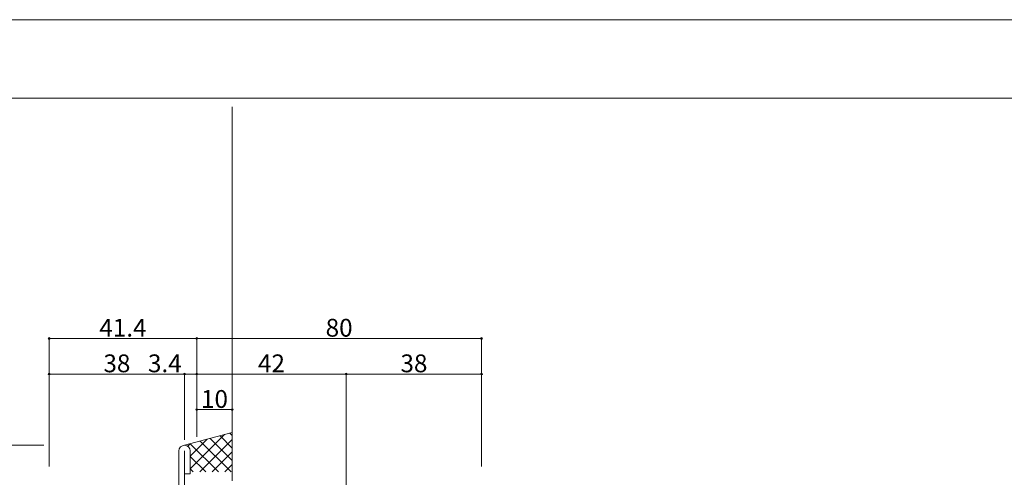
# Model space of a CAD drawing. Units: millimetres. Extents: x 0 to 841, y 0 to 594.
# Drawn here: x 147 to 423, y 466 to 594 of the extents above; entities that cross this region are included whole.
import ezdxf

# ---------------------------------------------------------------- set-up
doc = ezdxf.new("R2010")
doc.units = ezdxf.units.MM
doc.header["$LTSCALE"] = 0.3
doc.layers.add('01_仮想線', color=251, linetype='Continuous', lineweight=13, plot=False)
doc.layers.add('02_図枠', color=7, linetype='Continuous', lineweight=13)
doc.layers.add('2', color=134, linetype='Continuous')
doc.layers.add('5', color=14, linetype='Continuous')
doc.styles.get("Standard").update_dxf_attribs({"font": 'arial.ttf'})
doc.styles.add('文字', font='romans.shx', dxfattribs={"width": 0.7, "bigfont": 'extfont2.shx'})
doc.dimstyles.get("Standard").update_dxf_attribs({"dimtxt": 0.18, "dimasz": 0.18, "dimexe": 0.18, "dimexo": 0.0625, "dimgap": 0.09, "dimtad": 0, "dimtih": 1, "dimtoh": 1, "dimdec": 4, "dimzin": 0, "dimdsep": 46, "dimtxsty": 'Standard', "dimcen": 0.09, "dimadec": 0, "dimazin": 0, "dimtfac": 1, "dimtdec": 4, "dimtofl": 0, "dimtmove": 0, "dimatfit": 3, "dimfxl": 1, "dimtolj": 1, "dimtzin": 0, "dimarcsym": 0})

# ---------------------------------------------------------------- blocks, each defined once
blk = doc.blocks.new('_Origin2')
at = {"color": 0, "linetype": 'ByBlock', "lineweight": -2}
blk.add_line((-0.5, 0), (-1, 0), dxfattribs=at)
for radius in [0.5, 0.25]:
    blk.add_circle((0, 0), radius, dxfattribs=at)
blk = doc.blocks.new('*D34')
at = {"color": 1, "linetype": 'Continuous', "lineweight": 13, "transparency": 16777216}
for p, q in [((153.5, 474.5), (105, 474.5)), ((105, 460), (105, 474)), ((153.5, 459.5), (105, 459.5))]:
    blk.add_line(p, q, dxfattribs=at)
at = {"layer": 'Defpoints', "color": 0, "linetype": 'Continuous', "transparency": 16777216}
for p in [(105, 474.5), (155, 474.5), (155, 459.5)]:
    blk.add_point(p, dxfattribs=at)
at = {"color": 1, "linetype": 'Continuous', "lineweight": 13, "transparency": 16777216, "xscale": 0.5, "yscale": 0.5, "zscale": 0.5}
for p, rotation in [((105, 474.5), 90), ((105, 459.5), 270)]:
    blk.add_blockref('_Origin2', p, dxfattribs=dict(at, rotation=rotation))
at = {"color": 3, "linetype": 'Continuous', "lineweight": 13, "transparency": 16777216, "insert": (102, 467), "char_height": 5, "attachment_point": 5, "rotation": 90, "style": '文字'}
blk.add_mtext('\\A1;15', dxfattribs=at)
blk = doc.blocks.new('*D46')
at = {"color": 1, "linetype": 'Continuous', "lineweight": 13, "transparency": 16777216}
for p, q in [((155, 468.5), (155, 494.5)), ((155.5, 494.5), (192.5, 494.5)), ((193, 476), (193, 494.5))]:
    blk.add_line(p, q, dxfattribs=at)
at = {"layer": 'Defpoints', "color": 0, "linetype": 'Continuous', "transparency": 16777216}
for p in [(193, 494.5), (193, 474.5), (155, 467)]:
    blk.add_point(p, dxfattribs=at)
at = {"color": 1, "linetype": 'Continuous', "lineweight": 13, "transparency": 16777216, "xscale": 0.5, "yscale": 0.5, "zscale": 0.5, "rotation": 180}
blk.add_blockref('_Origin2', (155, 494.5), dxfattribs=at)
at = {"color": 1, "linetype": 'Continuous', "lineweight": 13, "transparency": 16777216, "xscale": 0.5, "yscale": 0.5, "zscale": 0.5}
blk.add_blockref('_Origin2', (193, 494.5), dxfattribs=at)
at = {"color": 3, "linetype": 'Continuous', "lineweight": 13, "transparency": 16777216, "insert": (174, 497.5), "char_height": 5, "attachment_point": 5, "style": '文字'}
blk.add_mtext('\\A1;38', dxfattribs=at)
blk = doc.blocks.new('*D47')
at = {"color": 1, "linetype": 'Continuous', "lineweight": 13, "transparency": 16777216}
for p, q in [((196.4, 476.91), (196.4, 494.5)), ((196.9, 494.5), (237.9, 494.5)), ((238.4, 445.1), (238.4, 494.5))]:
    blk.add_line(p, q, dxfattribs=at)
at = {"layer": 'Defpoints', "color": 0, "linetype": 'Continuous', "transparency": 16777216}
for p in [(238.4, 494.5), (196.4, 475.41), (238.4, 443.6)]:
    blk.add_point(p, dxfattribs=at)
at = {"color": 1, "linetype": 'Continuous', "lineweight": 13, "transparency": 16777216, "xscale": 0.5, "yscale": 0.5, "zscale": 0.5, "rotation": 180}
blk.add_blockref('_Origin2', (196.4, 494.5), dxfattribs=at)
at = {"color": 1, "linetype": 'Continuous', "lineweight": 13, "transparency": 16777216, "xscale": 0.5, "yscale": 0.5, "zscale": 0.5}
blk.add_blockref('_Origin2', (238.4, 494.5), dxfattribs=at)
at = {"color": 3, "linetype": 'Continuous', "lineweight": 13, "transparency": 16777216, "insert": (217.4, 497.5), "char_height": 5, "attachment_point": 5, "style": '文字'}
blk.add_mtext('\\A1;42', dxfattribs=at)
blk = doc.blocks.new('*D48')
at = {"color": 1, "linetype": 'Continuous', "lineweight": 13, "transparency": 16777216}
for p, q in [((238.4, 468.5), (238.4, 494.5)), ((238.9, 494.5), (275.9, 494.5)), ((276.4, 468.5), (276.4, 494.5))]:
    blk.add_line(p, q, dxfattribs=at)
at = {"layer": 'Defpoints', "color": 0, "linetype": 'Continuous', "transparency": 16777216}
for p in [(276.4, 494.5), (238.4, 467), (276.4, 467)]:
    blk.add_point(p, dxfattribs=at)
at = {"color": 1, "linetype": 'Continuous', "lineweight": 13, "transparency": 16777216, "xscale": 0.5, "yscale": 0.5, "zscale": 0.5, "rotation": 180}
blk.add_blockref('_Origin2', (238.4, 494.5), dxfattribs=at)
at = {"color": 1, "linetype": 'Continuous', "lineweight": 13, "transparency": 16777216, "xscale": 0.5, "yscale": 0.5, "zscale": 0.5}
blk.add_blockref('_Origin2', (276.4, 494.5), dxfattribs=at)
at = {"color": 3, "linetype": 'Continuous', "lineweight": 13, "transparency": 16777216, "insert": (257.4, 497.5), "char_height": 5, "attachment_point": 5, "style": '文字'}
blk.add_mtext('\\A1;38', dxfattribs=at)
blk = doc.blocks.new('*D50')
at = {"color": 1, "linetype": 'Continuous', "lineweight": 13, "transparency": 16777216}
for p, q in [((155, 468.5), (155, 504.5)), ((155.5, 504.5), (195.9, 504.5)), ((196.4, 476.91), (196.4, 504.5))]:
    blk.add_line(p, q, dxfattribs=at)
at = {"layer": 'Defpoints', "color": 0, "linetype": 'Continuous', "transparency": 16777216}
for p in [(196.4, 504.5), (196.4, 475.41), (155, 467)]:
    blk.add_point(p, dxfattribs=at)
at = {"color": 1, "linetype": 'Continuous', "lineweight": 13, "transparency": 16777216, "xscale": 0.5, "yscale": 0.5, "zscale": 0.5, "rotation": 180}
blk.add_blockref('_Origin2', (155, 504.5), dxfattribs=at)
at = {"color": 1, "linetype": 'Continuous', "lineweight": 13, "transparency": 16777216, "xscale": 0.5, "yscale": 0.5, "zscale": 0.5}
blk.add_blockref('_Origin2', (196.4, 504.5), dxfattribs=at)
at = {"color": 3, "linetype": 'Continuous', "lineweight": 13, "transparency": 16777216, "insert": (175.7, 507.5), "char_height": 5, "attachment_point": 5, "style": '文字'}
blk.add_mtext('\\A1;41.4', dxfattribs=at)
blk = doc.blocks.new('*D51')
at = {"color": 1, "linetype": 'Continuous', "lineweight": 13, "transparency": 16777216}
for p, q in [((196.4, 478.5), (196.4, 504.5)), ((196.9, 504.5), (275.9, 504.5)), ((276.4, 468.5), (276.4, 504.5))]:
    blk.add_line(p, q, dxfattribs=at)
at = {"layer": 'Defpoints', "color": 0, "linetype": 'Continuous', "transparency": 16777216}
for p in [(276.4, 504.5), (196.4, 477), (276.4, 467)]:
    blk.add_point(p, dxfattribs=at)
at = {"color": 1, "linetype": 'Continuous', "lineweight": 13, "transparency": 16777216, "xscale": 0.5, "yscale": 0.5, "zscale": 0.5, "rotation": 180}
blk.add_blockref('_Origin2', (196.4, 504.5), dxfattribs=at)
at = {"color": 1, "linetype": 'Continuous', "lineweight": 13, "transparency": 16777216, "xscale": 0.5, "yscale": 0.5, "zscale": 0.5}
blk.add_blockref('_Origin2', (276.4, 504.5), dxfattribs=at)
at = {"color": 3, "linetype": 'Continuous', "lineweight": 13, "transparency": 16777216, "insert": (236.4, 507.5), "char_height": 5, "attachment_point": 5, "style": '文字'}
blk.add_mtext('\\A1;80', dxfattribs=at)
blk = doc.blocks.new('*D99')
at = {"color": 1, "linetype": 'Continuous', "lineweight": 13, "transparency": 16777216}
for p, q in [((196.4, 476.91), (196.4, 484.5)), ((196.9, 484.5), (205.9, 484.5)), ((206.4, 479.15), (206.4, 484.5))]:
    blk.add_line(p, q, dxfattribs=at)
at = {"layer": 'Defpoints', "color": 0, "linetype": 'Continuous', "transparency": 16777216}
for p in [(206.4, 484.5), (206.4, 477.65), (196.4, 475.41)]:
    blk.add_point(p, dxfattribs=at)
at = {"color": 1, "linetype": 'Continuous', "lineweight": 13, "transparency": 16777216, "xscale": 0.5, "yscale": 0.5, "zscale": 0.5, "rotation": 180}
blk.add_blockref('_Origin2', (196.4, 484.5), dxfattribs=at)
at = {"color": 1, "linetype": 'Continuous', "lineweight": 13, "transparency": 16777216, "xscale": 0.5, "yscale": 0.5, "zscale": 0.5}
blk.add_blockref('_Origin2', (206.4, 484.5), dxfattribs=at)
at = {"color": 3, "linetype": 'Continuous', "lineweight": 13, "transparency": 16777216, "insert": (201.4, 487.5), "char_height": 5, "attachment_point": 5, "style": '文字'}
blk.add_mtext('\\A1;10', dxfattribs=at)
blk = doc.blocks.new('*D20')
at = {"color": 1, "linetype": 'Continuous', "lineweight": 13, "transparency": 16777216}
for p, q in [((193, 494.5), (183.21, 494.5)), ((193, 476), (193, 494.5)), ((195.9, 494.5), (193.5, 494.5)), ((196.4, 476.91), (196.4, 494.5))]:
    blk.add_line(p, q, dxfattribs=at)
at = {"layer": 'Defpoints', "color": 0, "linetype": 'Continuous', "transparency": 16777216}
for p in [(196.4, 494.5), (193, 474.5), (196.4, 475.41)]:
    blk.add_point(p, dxfattribs=at)
at = {"color": 1, "linetype": 'Continuous', "lineweight": 13, "transparency": 16777216, "xscale": 0.5, "yscale": 0.5, "zscale": 0.5, "rotation": 180}
blk.add_blockref('_Origin2', (193, 494.5), dxfattribs=at)
at = {"color": 1, "linetype": 'Continuous', "lineweight": 13, "transparency": 16777216, "xscale": 0.5, "yscale": 0.5, "zscale": 0.5}
blk.add_blockref('_Origin2', (196.4, 494.5), dxfattribs=at)
at = {"color": 3, "linetype": 'Continuous', "lineweight": 13, "transparency": 16777216, "insert": (187.46, 497.5), "char_height": 5, "attachment_point": 5, "style": '文字'}
blk.add_mtext('\\A1;3.4', dxfattribs=at)

msp = doc.modelspace()

# ---------------------------------------------------------------- hatches: boundary and pattern name
at = {"linetype": 'Continuous', "lineweight": 9}
h = msp.add_hatch(dxfattribs=at)
h.set_pattern_fill('ANSI37', color=14, scale=20, angle=-90)
h.set_pattern_definition([(315, (-86.5, 953.992), (1.767767, 1.767767), []), (45, (-86.5, 953.992), (-1.767767, 1.767767), [])])
h.paths.add_polyline_path([(206.4, 478.083), (206.4, 466.992), (194.6, 466.992), (194.6, 472.892, 0.4142136), (193, 474.492)])

# ---------------------------------------------------------------- linework, layer by layer
at = {"layer": '01_仮想線'}
msp.add_lwpolyline([(841, 0), (841, 594), (0, 594), (0, 0)], close=True, dxfattribs=at)
at = {"layer": '02_図枠'}
msp.add_line((810, 572), (40, 572), dxfattribs=at)
at = {"layer": '2', "color": 134, "linetype": 'Continuous', "lineweight": 13}
for p, q in [((191.4, 472.9), (191.4, 459.5)), ((193, 472.9), (193, 459.5)), ((194.6, 472.9), (194.6, 466.5)), ((194.6, 466.5), (193, 466.5))]:
    msp.add_line(p, q, dxfattribs=at)
msp.add_arc((193, 472.9), 1.6, 0, 180, dxfattribs=at)
at = {"layer": '5', "color": 14, "linetype": 'Continuous', "lineweight": 13}
for p, q in [((206.4, 569.5), (206.4, 464.5)), ((206.4, 478.083), (193, 474.5))]:
    msp.add_line(p, q, dxfattribs=at)

# ---------------------------------------------------------------- dimensions: what is measured, and where the dimension line sits
at = {"linetype": 'Continuous', "lineweight": 13}
for base, p1, p2, picture, middle in [((196.4, 504.5), (155, 467), (196.4, 475.409), '*D50', (175.7, 507.5)), ((276.4, 504.5), (196.4, 477), (276.4, 467), '*D51', (236.4, 507.5)), ((193, 494.5), (155, 467), (193, 474.5), '*D46', (174, 497.5)), ((238.4, 494.5), (196.4, 475.409), (238.4, 443.6), '*D47', (217.4, 497.5)), ((276.4, 494.5), (238.4, 467), (276.4, 467), '*D48', (257.4, 497.5)), ((206.4, 484.5), (196.4, 475.409), (206.4, 477.655), '*D99', (201.4, 487.5))]:
    dim = msp.add_linear_dim(base=base, p1=p1, p2=p2, dimstyle='Standard', override={"dimtxt": 5, "dimasz": 0.5, "dimexe": 0, "dimexo": 1.5, "dimgap": 0.5, "dimtad": 3, "dimtih": 0, "dimtoh": 0, "dimdec": 2, "dimzin": 8, "dimtxsty": '文字', "dimblk": 'Origin2', "dimclrd": 1, "dimclre": 1, "dimclrt": 3, "dimtfac": 0.5, "dimtdec": 2, "dimtofl": 1, "dimatfit": 2, "dimldrblk": 'Origin2', "dimtvp": 0.7, "dimtzin": 8, "dimlwd": 13, "dimlwe": 13}, dxfattribs=at)
    dim.commit()
    dim.dimension.update_dxf_attribs({"geometry": picture, "text_midpoint": middle})
dim = msp.add_linear_dim(base=(196.4, 494.5), p1=(193, 474.5), p2=(196.4, 475.409), dimstyle='Standard', override={"dimtxt": 5, "dimasz": 0.5, "dimexe": 0, "dimexo": 1.5, "dimgap": 0.5, "dimtad": 3, "dimtih": 0, "dimtoh": 0, "dimdec": 2, "dimzin": 8, "dimtxsty": '文字', "dimblk": 'Origin2', "dimclrd": 1, "dimclre": 1, "dimclrt": 3, "dimtfac": 0.5, "dimtdec": 2, "dimtofl": 1, "dimatfit": 2, "dimldrblk": 'Origin2', "dimtvp": 0.7, "dimtzin": 8, "dimlwd": 13, "dimlwe": 13}, dxfattribs=at)
dim.commit()
dim.dimension.update_dxf_attribs({"geometry": '*D20', "text_midpoint": (187.46, 494.5), "dimtype": 160})
dim = msp.add_linear_dim(base=(105, 474.5), p1=(155, 459.5), p2=(155, 474.5), angle=90, dimstyle='Standard', override={"dimtxt": 5, "dimasz": 0.5, "dimexe": 0, "dimexo": 1.5, "dimgap": 0.5, "dimtad": 3, "dimtih": 0, "dimtoh": 0, "dimdec": 2, "dimzin": 8, "dimtxsty": '文字', "dimblk": 'Origin2', "dimclrd": 1, "dimclre": 1, "dimclrt": 3, "dimtfac": 0.5, "dimtdec": 2, "dimtofl": 1, "dimatfit": 2, "dimldrblk": 'Origin2', "dimtvp": 0.7, "dimtzin": 8, "dimlwd": 13, "dimlwe": 13}, dxfattribs=at)
dim.commit()
dim.dimension.update_dxf_attribs({"geometry": '*D34', "text_midpoint": (102, 467)})

doc.saveas('drawing.dxf')
